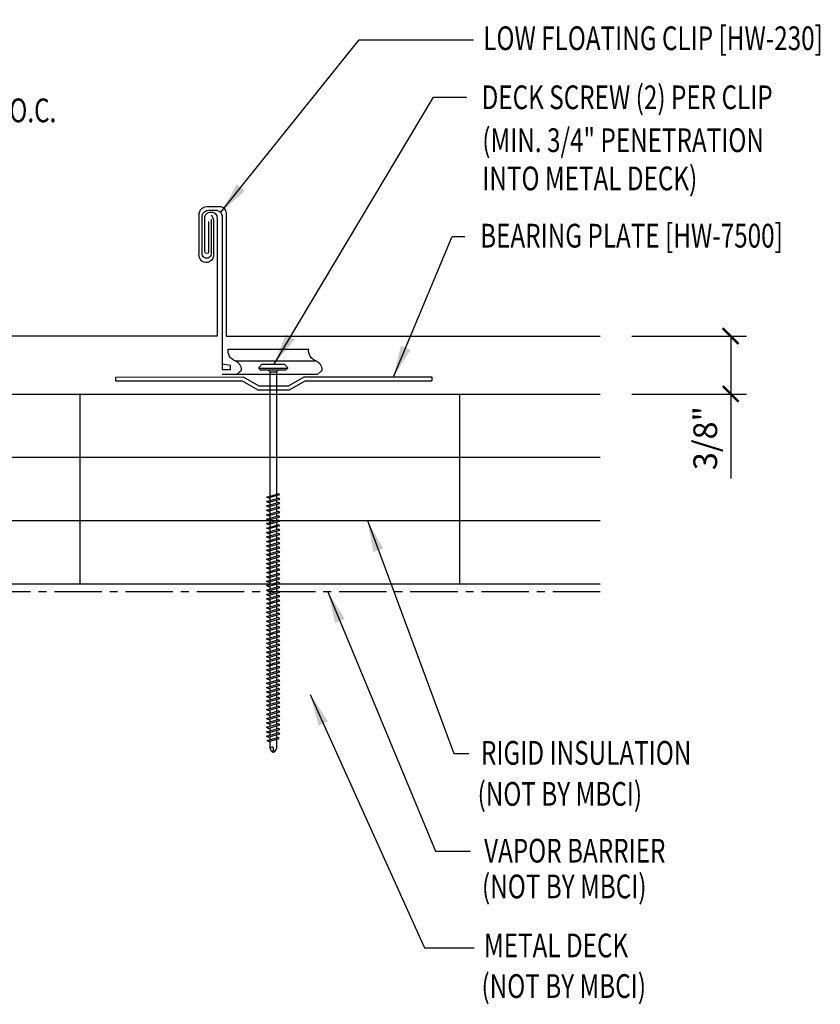
# Model space of a CAD drawing. Units: inches. Extents: x 3.8 to 41.1, y 12.6 to 42.
# Drawn here: x 28.5 to 41.1, y 14.7 to 30.2 of the extents above; entities that cross this region are included whole.
import ezdxf

# ---------------------------------------------------------------- set-up
doc = ezdxf.new("R2010")
doc.units = ezdxf.units.IN
doc.header["$MEASUREMENT"] = 0
doc.linetypes.add('CENTER2', pattern=[1.125, 0.75, -0.125, 0.125, -0.125])
for name, color, linetype in [('BARRIER', 253, 'CENTER2'), ('clip', 5, 'Continuous'), ('FASTENER', 9, 'Continuous'), ('PANEL', 11, 'Continuous'), ('STLA', 10, 'Continuous'), ('TEXT', 2, 'Continuous'), ('THERMAL', 251, 'Continuous')]:
    doc.layers.add(name, color=color, linetype=linetype)
doc.styles.add('TEXT1', font='ROMANS.shx', dxfattribs={"width": 0.75, "height": 0.375})
doc.dimstyles.new('DETAIL$7', dxfattribs={"dimscale": 4, "dimtxt": 0.375, "dimasz": 0.125, "dimexe": 0.0625, "dimexo": 0.125, "dimgap": 0.0625, "dimtad": 1, "dimdec": 4, "dimzin": 3, "dimdsep": 46, "dimlunit": 4, "dimtxsty": 'TEXT1', "dimblk": 'ARCHTICK', "dimcen": 0.0625, "dimclrd": 7, "dimclre": 7, "dimclrt": 2, "dimadec": 0, "dimazin": 0, "dimtfac": 0.59375, "dimtdec": 4, "dimtmove": 2, "dimatfit": 3, "dimfxl": 0, "dimfrac": 2, "dimtolj": 1, "dimtzin": 3, "dimarcsym": 0})

# ---------------------------------------------------------------- blocks, each defined once
blk = doc.blocks.new('A$C435B1F92')
at = {"layer": 'STLA'}
for p, q in [((0.951, 0.166), (2.937, 0.516)), ((2.937, 0.516), (2.948, 0.454)), ((0.978, 0.107), (2.948, 0.454)), ((0.73, -0.015), (0.951, 0.166)), ((0.756, -0.074), (0.978, 0.107)), ((-1.987, -0.353), (-0.001, -0.002)), ((-1.976, -0.414), (-0.006, -0.067)), ((-0.006, -0.067), (0.264, -0.161)), ((-0.001, -0.002), (0.269, -0.097)), ((0.264, -0.161), (0.756, -0.074)), ((0.269, -0.097), (0.73, -0.015)), ((-1.987, -0.353), (-1.976, -0.414))]:
    blk.add_line(p, q, dxfattribs=at)
blk = doc.blocks.new('BearingPlate')
at = {"layer": 'STLA'}
blk.add_blockref('A$C435B1F92', (4.951, 4.305), dxfattribs=at)
blk = doc.blocks.new('FD-F1e')
at = {"layer": 'TEXT', "style": 'TEXT1', "width": 0.75}
for s, p in [('1/4-14 x 1 1/4 LONG-LIFE', (0.0047, -0.0408)), ('SELF-DRILLER W/WASHER', (0.0047, -0.1926)), ('[FASTENER #1E]', (0.0047, -0.3444))]:
    blk.add_text(s, height=0.09375, dxfattribs=at).set_placement(p)
blk.add_attdef('(QUANTITY)', (0.9263, -0.3444), '', height=0.0938, dxfattribs=at)
at = {"layer": 'TEXT', "style": 'TEXT1', "flags": 1}
for tag, p in [('Color', (0.0245, -0.5337)), ('Calc', (0.0245, -0.5337)), ('Opt1', (0.0245, -0.5337)), ('Opt2', (0.0245, -0.5337)), ('Opt3', (0.0245, -0.5337)), ('Multiple', (0.0245, -0.5337)), ('Description', (0.0245, -0.5337)), ('Part', (0.0245, -0.5337)), ('Spare1', (0.0245, -0.7212)), ('Spare2', (0.0245, -0.7212)), ('Spare3', (0.0245, -0.7212)), ('Spare4', (0.0245, -0.7212)), ('Spare5', (0.0245, -0.7212)), ('Spare6', (0.0245, -0.7212)), ('Spare7', (0.0245, -0.7212)), ('Spare8', (0.0245, -0.7212)), ('Spare9', (0.0245, -0.7212)), ('Spare10', (0.0245, -0.7212))]:
    blk.add_attdef(tag, p, '', height=0.0938, dxfattribs=at)
blk = doc.blocks.new('DF6')
at = {"layer": 'FASTENER'}
for p, q in [((-0.228, 0.073), (-0.178, 0.126)), ((-0.228, 0.073), (-0.228, 0.056)), ((0.228, 0.056), (-0.228, 0.056)), ((-0.228, 0.056), (-0.204, 0.037)), ((-0.204, 0.037), (0.204, 0.037)), ((-0.178, 0.126), (0.178, 0.126)), ((-0.085, 0.037), (-0.051, 0.003)), ((-0.051, 0.003), (0.051, 0.003)), ((-0.051, 0.003), (-0.051, -1.959)), ((0.085, 0.037), (0.051, 0.003)), ((0.051, 0.003), (0.051, -1.93)), ((0.228, 0.073), (0.178, 0.126)), ((0.228, 0.056), (0.204, 0.037)), ((0.228, 0.073), (0.228, 0.056)), ((-0.107, -1.975), (0.08, -1.922)), ((-0.08, -1.99), (-0.107, -1.975)), ((-0.107, -2.045), (0.08, -1.992)), ((-0.08, -1.99), (0.107, -1.937)), ((-0.08, -2.06), (0.107, -2.007)), ((-0.051, -1.982), (-0.051, -2.029)), ((0.051, -1.953), (0.051, -2)), ((0.107, -1.937), (0.08, -1.922)), ((0.107, -2.007), (0.08, -1.992)), ((-0.08, -2.06), (-0.107, -2.045)), ((-0.107, -2.115), (0.08, -2.062)), ((-0.08, -2.13), (-0.107, -2.115)), ((-0.107, -2.185), (0.08, -2.132)), ((-0.08, -2.13), (0.107, -2.077)), ((-0.08, -2.2), (0.107, -2.147)), ((-0.051, -2.052), (-0.051, -2.099)), ((-0.051, -2.122), (-0.051, -2.169)), ((0.051, -2.023), (0.051, -2.07)), ((0.051, -2.093), (0.051, -2.14)), ((0.051, -2.163), (0.051, -2.21)), ((0.107, -2.077), (0.08, -2.062)), ((0.107, -2.147), (0.08, -2.132)), ((-0.08, -2.2), (-0.107, -2.185)), ((-0.107, -2.255), (0.08, -2.202)), ((-0.08, -2.27), (-0.107, -2.255)), ((-0.107, -2.325), (0.08, -2.272)), ((-0.08, -2.34), (-0.107, -2.325)), ((-0.08, -2.27), (0.107, -2.217)), ((-0.08, -2.34), (0.107, -2.287)), ((-0.051, -2.192), (-0.051, -2.239)), ((-0.051, -2.262), (-0.051, -2.309)), ((-0.051, -2.332), (-0.051, -2.379)), ((0.051, -2.233), (0.051, -2.28)), ((0.051, -2.303), (0.051, -2.35)), ((0.107, -2.217), (0.08, -2.202)), ((0.107, -2.287), (0.08, -2.272)), ((-0.107, -2.395), (0.08, -2.342)), ((-0.08, -2.41), (-0.107, -2.395)), ((-0.107, -2.465), (0.08, -2.412)), ((-0.08, -2.48), (-0.107, -2.465)), ((-0.107, -2.535), (0.08, -2.481)), ((-0.08, -2.41), (0.107, -2.357)), ((-0.08, -2.48), (0.107, -2.427)), ((-0.051, -2.402), (-0.051, -2.449)), ((-0.051, -2.472), (-0.051, -2.519)), ((0.051, -2.373), (0.051, -2.42)), ((0.051, -2.443), (0.051, -2.49)), ((0.107, -2.357), (0.08, -2.342)), ((0.107, -2.427), (0.08, -2.412)), ((0.107, -2.497), (0.08, -2.481)), ((-0.08, -2.55), (-0.107, -2.535)), ((-0.107, -2.605), (0.08, -2.551)), ((-0.08, -2.62), (-0.107, -2.605)), ((-0.107, -2.675), (0.08, -2.621)), ((-0.08, -2.55), (0.107, -2.497)), ((-0.08, -2.62), (0.107, -2.567)), ((-0.08, -2.69), (0.107, -2.637)), ((-0.051, -2.542), (-0.051, -2.589)), ((-0.051, -2.612), (-0.051, -2.659)), ((0.051, -2.513), (0.051, -2.56)), ((0.051, -2.583), (0.051, -2.63)), ((0.107, -2.567), (0.08, -2.551)), ((0.107, -2.637), (0.08, -2.621)), ((-0.08, -2.69), (-0.107, -2.675)), ((-0.107, -2.745), (0.08, -2.691)), ((-0.08, -2.76), (-0.107, -2.745)), ((-0.107, -2.815), (0.08, -2.761)), ((-0.08, -2.76), (0.107, -2.707)), ((-0.08, -2.83), (0.107, -2.777)), ((-0.051, -2.682), (-0.051, -2.729)), ((-0.051, -2.752), (-0.051, -2.799)), ((0.051, -2.653), (0.051, -2.7)), ((0.051, -2.723), (0.051, -2.77)), ((0.051, -2.793), (0.051, -2.84)), ((0.107, -2.707), (0.08, -2.691)), ((0.107, -2.777), (0.08, -2.761)), ((-0.08, -2.83), (-0.107, -2.815)), ((-0.107, -2.885), (0.08, -2.831)), ((-0.08, -2.9), (-0.107, -2.885)), ((-0.107, -2.955), (0.08, -2.901)), ((-0.08, -2.97), (-0.107, -2.955)), ((-0.08, -2.9), (0.107, -2.847)), ((-0.08, -2.97), (0.107, -2.917)), ((-0.051, -2.822), (-0.051, -2.869)), ((-0.051, -2.892), (-0.051, -2.939)), ((0.051, -2.863), (0.051, -2.91)), ((0.051, -2.933), (0.051, -2.98)), ((0.107, -2.847), (0.08, -2.831)), ((0.107, -2.917), (0.08, -2.901)), ((-0.107, -3.025), (0.08, -2.971)), ((-0.08, -3.04), (-0.107, -3.025)), ((-0.107, -3.095), (0.08, -3.041)), ((-0.08, -3.11), (-0.107, -3.095)), ((-0.107, -3.165), (0.08, -3.111)), ((-0.08, -3.04), (0.107, -2.987)), ((-0.08, -3.11), (0.107, -3.057)), ((-0.051, -2.962), (-0.051, -3.009)), ((-0.051, -3.032), (-0.051, -3.079)), ((-0.051, -3.102), (-0.051, -3.149)), ((0.051, -3.003), (0.051, -3.05)), ((0.051, -3.073), (0.051, -3.12)), ((0.107, -2.987), (0.08, -2.971)), ((0.107, -3.057), (0.08, -3.041)), ((0.107, -3.127), (0.08, -3.111)), ((-0.08, -3.18), (-0.107, -3.165)), ((-0.107, -3.235), (0.08, -3.181)), ((-0.08, -3.25), (-0.107, -3.235)), ((-0.107, -3.305), (0.08, -3.251)), ((-0.08, -3.18), (0.107, -3.127)), ((-0.08, -3.25), (0.107, -3.197)), ((-0.08, -3.32), (0.107, -3.267)), ((-0.051, -3.172), (-0.051, -3.219)), ((-0.051, -3.242), (-0.051, -3.289)), ((0.051, -3.143), (0.051, -3.19)), ((0.051, -3.213), (0.051, -3.26)), ((0.107, -3.197), (0.08, -3.181)), ((0.107, -3.267), (0.08, -3.251)), ((-0.08, -3.32), (-0.107, -3.305)), ((-0.107, -3.375), (0.08, -3.321)), ((-0.08, -3.39), (-0.107, -3.375)), ((-0.107, -3.445), (0.08, -3.391)), ((-0.08, -3.39), (0.107, -3.337)), ((-0.08, -3.46), (0.107, -3.407)), ((-0.051, -3.312), (-0.051, -3.359)), ((-0.051, -3.382), (-0.051, -3.429)), ((0.051, -3.283), (0.051, -3.33)), ((0.051, -3.353), (0.051, -3.4)), ((0.051, -3.423), (0.051, -3.469)), ((0.107, -3.337), (0.08, -3.321)), ((0.107, -3.407), (0.08, -3.391)), ((-0.08, -3.46), (-0.107, -3.445)), ((-0.107, -3.515), (0.08, -3.461)), ((-0.08, -3.53), (-0.107, -3.515)), ((-0.107, -3.585), (0.08, -3.531)), ((-0.08, -3.53), (0.107, -3.477)), ((-0.08, -3.6), (0.107, -3.547)), ((-0.051, -3.452), (-0.051, -3.499)), ((-0.051, -3.522), (-0.051, -3.569)), ((0.051, -3.493), (0.051, -3.539)), ((0.051, -3.563), (0.051, -3.609)), ((0.107, -3.477), (0.08, -3.461)), ((0.107, -3.547), (0.08, -3.531)), ((-0.08, -3.6), (-0.107, -3.585)), ((-0.107, -3.655), (0.08, -3.601)), ((-0.08, -3.67), (-0.107, -3.655)), ((-0.107, -3.725), (0.08, -3.671)), ((-0.08, -3.74), (-0.107, -3.725)), ((-0.08, -3.67), (0.107, -3.617)), ((-0.08, -3.74), (0.107, -3.687)), ((-0.051, -3.592), (-0.051, -3.639)), ((-0.051, -3.662), (-0.051, -3.709)), ((-0.051, -3.732), (-0.051, -3.779)), ((0.051, -3.633), (0.051, -3.679)), ((0.051, -3.703), (0.051, -3.749)), ((0.107, -3.617), (0.08, -3.601)), ((0.107, -3.687), (0.08, -3.671)), ((-0.107, -3.795), (0.08, -3.741)), ((-0.08, -3.81), (-0.107, -3.795)), ((-0.107, -3.865), (0.08, -3.811)), ((-0.08, -3.88), (-0.107, -3.865)), ((-0.107, -3.935), (0.08, -3.881)), ((-0.08, -3.81), (0.107, -3.757)), ((-0.08, -3.88), (0.107, -3.827)), ((-0.051, -3.802), (-0.051, -3.849)), ((-0.051, -3.872), (-0.051, -3.919)), ((0.051, -3.773), (0.051, -3.819)), ((0.051, -3.843), (0.051, -3.889)), ((0.107, -3.757), (0.08, -3.741)), ((0.107, -3.827), (0.08, -3.811)), ((0.107, -3.897), (0.08, -3.881)), ((-0.08, -3.95), (-0.107, -3.935)), ((-0.107, -4.005), (0.08, -3.951)), ((-0.08, -4.02), (-0.107, -4.005)), ((-0.107, -4.075), (0.08, -4.021)), ((-0.08, -3.95), (0.107, -3.897)), ((-0.08, -4.02), (0.107, -3.967)), ((-0.08, -4.09), (0.107, -4.037)), ((-0.051, -3.942), (-0.051, -3.989)), ((-0.051, -4.012), (-0.051, -4.059)), ((0.051, -3.913), (0.051, -3.959)), ((0.051, -3.983), (0.051, -4.029)), ((0.107, -3.967), (0.08, -3.951)), ((0.107, -4.037), (0.08, -4.021)), ((-0.08, -4.09), (-0.107, -4.075)), ((-0.107, -4.145), (0.08, -4.091)), ((-0.08, -4.16), (-0.107, -4.145)), ((-0.107, -4.215), (0.08, -4.161)), ((-0.08, -4.16), (0.107, -4.107)), ((-0.08, -4.23), (0.107, -4.177)), ((-0.051, -4.082), (-0.051, -4.129)), ((-0.051, -4.152), (-0.051, -4.199)), ((0.051, -4.053), (0.051, -4.099)), ((0.051, -4.123), (0.051, -4.169)), ((0.051, -4.193), (0.051, -4.239)), ((0.107, -4.107), (0.08, -4.091)), ((0.107, -4.177), (0.08, -4.161)), ((-0.08, -4.23), (-0.107, -4.215)), ((-0.107, -4.285), (0.08, -4.231)), ((-0.08, -4.3), (-0.107, -4.285)), ((-0.107, -4.355), (0.08, -4.301)), ((-0.08, -4.37), (-0.107, -4.355)), ((-0.08, -4.3), (0.107, -4.247)), ((-0.08, -4.37), (0.107, -4.317)), ((-0.051, -4.222), (-0.051, -4.269)), ((-0.051, -4.292), (-0.051, -4.339)), ((0.051, -4.263), (0.051, -4.309)), ((0.051, -4.333), (0.051, -4.379)), ((0.107, -4.247), (0.08, -4.231)), ((0.107, -4.317), (0.08, -4.301)), ((-0.107, -4.425), (0.08, -4.371)), ((-0.08, -4.44), (-0.107, -4.425)), ((-0.107, -4.495), (0.08, -4.441)), ((-0.08, -4.51), (-0.107, -4.495)), ((-0.107, -4.565), (0.08, -4.511)), ((-0.08, -4.44), (0.107, -4.387)), ((-0.08, -4.51), (0.107, -4.457)), ((-0.051, -4.362), (-0.051, -4.409)), ((-0.051, -4.432), (-0.051, -4.479)), ((-0.051, -4.502), (-0.051, -4.549)), ((0.051, -4.403), (0.051, -4.449)), ((0.051, -4.473), (0.051, -4.519)), ((0.107, -4.387), (0.08, -4.371)), ((0.107, -4.457), (0.08, -4.441)), ((0.107, -4.527), (0.08, -4.511)), ((-0.08, -4.58), (-0.107, -4.565)), ((-0.107, -4.635), (0.08, -4.581)), ((-0.08, -4.65), (-0.107, -4.635)), ((-0.107, -4.705), (0.08, -4.651)), ((-0.08, -4.58), (0.107, -4.527)), ((-0.08, -4.65), (0.107, -4.597)), ((-0.08, -4.72), (0.107, -4.667)), ((-0.051, -4.572), (-0.051, -4.619)), ((-0.051, -4.642), (-0.051, -4.689)), ((0.051, -4.543), (0.051, -4.589)), ((0.051, -4.613), (0.051, -4.659)), ((0.107, -4.597), (0.08, -4.581)), ((0.107, -4.667), (0.08, -4.651)), ((-0.08, -4.72), (-0.107, -4.705)), ((-0.107, -4.775), (0.08, -4.721)), ((-0.08, -4.79), (-0.107, -4.775)), ((-0.107, -4.845), (0.08, -4.791)), ((-0.08, -4.79), (0.107, -4.737)), ((-0.08, -4.86), (0.107, -4.807)), ((-0.051, -4.712), (-0.051, -4.759)), ((-0.051, -4.782), (-0.051, -4.829)), ((0.051, -4.683), (0.051, -4.729)), ((0.051, -4.753), (0.051, -4.799)), ((0.051, -4.823), (0.051, -4.869)), ((0.107, -4.737), (0.08, -4.721)), ((0.107, -4.807), (0.08, -4.791)), ((-0.08, -4.86), (-0.107, -4.845)), ((-0.107, -4.915), (0.08, -4.861)), ((-0.08, -4.93), (-0.107, -4.915)), ((-0.107, -4.985), (0.08, -4.931)), ((-0.08, -4.93), (0.107, -4.877)), ((-0.08, -5), (0.107, -4.947)), ((-0.051, -4.852), (-0.051, -4.899)), ((-0.051, -4.922), (-0.051, -4.969)), ((0.051, -4.893), (0.051, -4.939)), ((0.051, -4.963), (0.051, -5.009)), ((0.107, -4.877), (0.08, -4.861)), ((0.107, -4.947), (0.08, -4.931)), ((-0.08, -5), (-0.107, -4.985)), ((-0.107, -5.055), (0.08, -5.001)), ((-0.08, -5.07), (-0.107, -5.055)), ((-0.107, -5.125), (0.08, -5.071)), ((-0.08, -5.14), (-0.107, -5.125)), ((-0.08, -5.07), (0.107, -5.017)), ((-0.08, -5.14), (0.107, -5.087)), ((-0.051, -4.992), (-0.051, -5.039)), ((-0.051, -5.062), (-0.051, -5.108)), ((-0.051, -5.132), (-0.051, -5.178)), ((0.051, -5.033), (0.051, -5.079)), ((0.051, -5.103), (0.051, -5.149)), ((0.107, -5.017), (0.08, -5.001)), ((0.107, -5.087), (0.08, -5.071)), ((-0.107, -5.195), (0.08, -5.141)), ((-0.08, -5.21), (-0.107, -5.195)), ((-0.107, -5.264), (0.08, -5.211)), ((-0.08, -5.28), (-0.107, -5.264)), ((-0.107, -5.334), (0.08, -5.281)), ((-0.08, -5.21), (0.107, -5.157)), ((-0.08, -5.28), (0.107, -5.227)), ((-0.051, -5.202), (-0.051, -5.248)), ((-0.051, -5.272), (-0.051, -5.318)), ((0.051, -5.173), (0.051, -5.219)), ((0.051, -5.243), (0.051, -5.289)), ((0.107, -5.157), (0.08, -5.141)), ((0.107, -5.227), (0.08, -5.211)), ((0.107, -5.297), (0.08, -5.281)), ((-0.08, -5.35), (-0.107, -5.334)), ((-0.107, -5.404), (0.08, -5.351)), ((-0.08, -5.42), (-0.107, -5.404)), ((-0.107, -5.474), (0.08, -5.421)), ((-0.08, -5.35), (0.107, -5.297)), ((-0.08, -5.42), (0.107, -5.367)), ((-0.08, -5.49), (0.107, -5.437)), ((-0.051, -5.342), (-0.051, -5.388)), ((-0.051, -5.412), (-0.051, -5.458)), ((0.051, -5.313), (0.051, -5.359)), ((0.051, -5.383), (0.051, -5.429)), ((0.107, -5.367), (0.08, -5.351)), ((0.107, -5.437), (0.08, -5.421)), ((-0.08, -5.49), (-0.107, -5.474)), ((-0.107, -5.544), (0.08, -5.491)), ((-0.08, -5.56), (-0.107, -5.544)), ((-0.107, -5.614), (0.08, -5.561)), ((-0.08, -5.56), (0.107, -5.507)), ((-0.08, -5.63), (0.107, -5.577)), ((-0.051, -5.482), (-0.051, -5.528)), ((-0.051, -5.552), (-0.051, -5.598)), ((0.051, -5.453), (0.051, -5.499)), ((0.051, -5.523), (0.051, -5.569)), ((0.051, -5.593), (0.051, -5.639)), ((0.107, -5.507), (0.08, -5.491)), ((0.107, -5.577), (0.08, -5.561)), ((-0.08, -5.63), (-0.107, -5.614)), ((-0.107, -5.684), (0.08, -5.631)), ((-0.08, -5.7), (-0.107, -5.684)), ((-0.107, -5.754), (0.08, -5.701)), ((-0.08, -5.77), (-0.107, -5.754)), ((-0.08, -5.7), (0.107, -5.647)), ((-0.08, -5.77), (0.107, -5.717)), ((-0.051, -5.622), (-0.051, -5.668)), ((-0.051, -5.692), (-0.051, -5.738)), ((0.051, -5.663), (0.051, -5.709)), ((0.051, -5.733), (0.051, -5.779)), ((0.107, -5.647), (0.08, -5.631)), ((0.107, -5.717), (0.08, -5.701)), ((-0.095, -5.821), (0.067, -5.775)), ((-0.068, -5.836), (-0.095, -5.821)), ((-0.068, -5.836), (0.095, -5.79)), ((-0.051, -5.762), (-0.051, -5.808)), ((-0.051, -5.832), (-0.051, -5.934)), ((0.051, -5.803), (0.051, -5.944)), ((0.095, -5.79), (0.067, -5.775)), ((-0.051, -5.934), (-0.03, -5.991)), ((0.002, -6.013), (-0.03, -5.991)), ((0.001, -6.008), (0.007, -5.938)), ((0.002, -6.013), (0.034, -5.991)), ((0.051, -5.944), (0.034, -5.991))]:
    blk.add_line(p, q, dxfattribs=at)
for centre, radius, start, end in [((-0.019, -5.961), 0.0352, 40.9671, 146.0356), ((0.022, -6.008), 0.0211, 55.4585, 194.8454)]:
    blk.add_arc(centre, radius, start, end, dxfattribs=at)
blk = doc.blocks.new('_ArchTick')
at = {"color": 0, "linetype": 'ByBlock', "const_width": 0.15}
blk.add_lwpolyline([(-0.5, -0.5), (0.5, 0.5)], dxfattribs=at)

msp = doc.modelspace()

# ---------------------------------------------------------------- linework, layer by layer
at = {"color": 7}
for p, q in [((38.127, 25.241), (39.94, 25.241)), ((39.69, 25.241), (39.69, 24.326)), ((38.127, 24.326), (39.94, 24.326)), ((39.69, 24.326), (39.69, 22.992))]:
    msp.add_line(p, q, dxfattribs=at)
at = {"layer": 'BARRIER'}
msp.add_line((37.627, 21.201), (15.414, 21.201), dxfattribs=at)
at = {"layer": 'clip'}
msp.add_line((31.858, 24.849), (33.132, 24.849), dxfattribs=at)
for points in [[(31.481, 27.089), (31.481, 26.555, -1.162106), (31.338, 26.552), (31.338, 27.142, -0.365546), (31.442, 27.231), (31.548, 27.231, -0.414214), (31.654, 27.124), (31.654, 24.713), (31.786, 24.713), (31.786, 24.779), (31.654, 24.795)], [(31.888, 24.636), (31.962, 24.704, 0.297813), (31.858, 24.849, -0.344696), (31.748, 25.035), (33.022, 25.035)], [(33.162, 24.636), (33.236, 24.704, 0.297813), (33.132, 24.849, -0.344696), (33.022, 25.035)]]:
    msp.add_lwpolyline(points, format="xyb", dxfattribs=at)
msp.add_lwpolyline([(33.162, 24.636), (31.654, 24.636)], dxfattribs=at)
at = {"layer": 'PANEL'}
for points in [[(31.481, 27.157), (31.506, 27.111, -0.102632), (31.519, 27.04), (31.519, 26.532, -1.200909), (31.291, 26.548), (31.291, 27.151, -0.467266), (31.44, 27.291), (31.61, 27.291, -0.414214), (31.716, 27.184), (31.716, 25.241), (37.627, 25.241)], [(31.439, 27.053), (31.439, 26.573, -1), (31.382, 26.573), (31.382, 27.058), (31.382, 27.106, -0.46921), (31.476, 27.2), (31.486, 27.2, -0.422346), (31.573, 27.106), (31.573, 25.241), (17.191, 25.241, -0.414215), (17.117, 25.316), (17.117, 27.141)]]:
    msp.add_lwpolyline(points, format="xyb", dxfattribs=at)
at = {"layer": 'THERMAL'}
for p, q in [((26.407, 24.326), (29.407, 24.326)), ((29.407, 24.326), (32.407, 24.326)), ((32.407, 24.326), (37.627, 24.326)), ((26.407, 23.326), (29.407, 23.326)), ((29.407, 23.326), (32.407, 23.326)), ((32.407, 23.326), (37.627, 23.326)), ((26.407, 22.326), (29.407, 22.326)), ((29.407, 22.326), (32.407, 22.326)), ((32.407, 22.326), (37.627, 22.326)), ((26.407, 21.326), (29.407, 21.326)), ((29.407, 21.326), (32.407, 21.326)), ((32.407, 21.326), (37.627, 21.326))]:
    msp.add_line(p, q, dxfattribs=at)
at = {"layer": 'THERMAL', "linetype": 'Continuous'}
for p, q in [((29.407, 24.326), (29.407, 21.326)), ((32.407, 24.326), (32.407, 21.326)), ((35.407, 24.326), (35.407, 21.326))]:
    msp.add_line(p, q, dxfattribs=at)

# ---------------------------------------------------------------- block references
at = {"color": 7, "xscale": 0.25, "yscale": 0.25, "zscale": 0.25}
for p, rotation in [((39.69, 25.241), 90), ((39.69, 24.326), 270)]:
    msp.add_blockref('_ArchTick', p, dxfattribs=dict(at, rotation=rotation))
at = {"layer": 'FASTENER'}
msp.add_blockref('DF6', (32.459, 24.673), dxfattribs=at)
at = {"layer": 'STLA', "rotation": 350.0000000000001}
msp.add_blockref('BearingPlate', (26.363, 21.217), dxfattribs=at)
at = {"layer": 'TEXT', "xscale": 4, "yscale": 4, "zscale": 4}
msp.add_blockref('FD-F1e', (23.442, 29.998), dxfattribs=at).add_auto_attribs({'(QUANTITY)': '@ 24" O.C.'})

# ---------------------------------------------------------------- texts
at = {"color": 2, "insert": (39.288, 23.629), "char_height": 0.375, "attachment_point": 5, "rotation": 90, "style": 'TEXT1'}
msp.add_mtext('\\A1;3/8"', dxfattribs=at)
at = {"layer": 'TEXT', "style": 'TEXT1', "width": 0.75}
for s, p in [('LOW FLOATING CLIP [HW-230]', (35.78, 29.76)), ('DECK SCREW (2) PER CLIP', (35.754, 28.827)), ('(MIN. 3/4" PENETRATION', (35.764, 28.149)), ('INTO METAL DECK)', (35.764, 27.545)), ('BEARING PLATE [HW-7500]', (35.731, 26.64)), ('RIGID INSULATION', (35.744, 18.468)), ('(NOT BY MBCI)', (35.69, 17.82)), ('VAPOR BARRIER', (35.793, 16.922)), ('(NOT BY MBCI)', (35.76, 16.357)), ('METAL DECK', (35.792, 15.425)), ('(NOT BY MBCI)', (35.752, 14.783))]:
    msp.add_text(s, height=0.375, dxfattribs=at).set_placement(p)

# ---------------------------------------------------------------- leaders
for points in [[(31.635, 27.197), (33.821, 29.924), (35.623, 29.924)], [(32.474, 24.799), (34.993, 29.017), (35.52, 29.017)], [(34.363, 24.595), (35.286, 26.816), (35.491, 26.816)], [(33.948, 22.326), (35.317, 18.645), (35.55, 18.645)], [(33.323, 21.201), (35.026, 17.103), (35.579, 17.103)], [(33.046, 19.576), (34.851, 15.576), (35.637, 15.576)]]:
    msp.add_leader(points, dimstyle='DETAIL$7')

doc.saveas('drawing.dxf')
